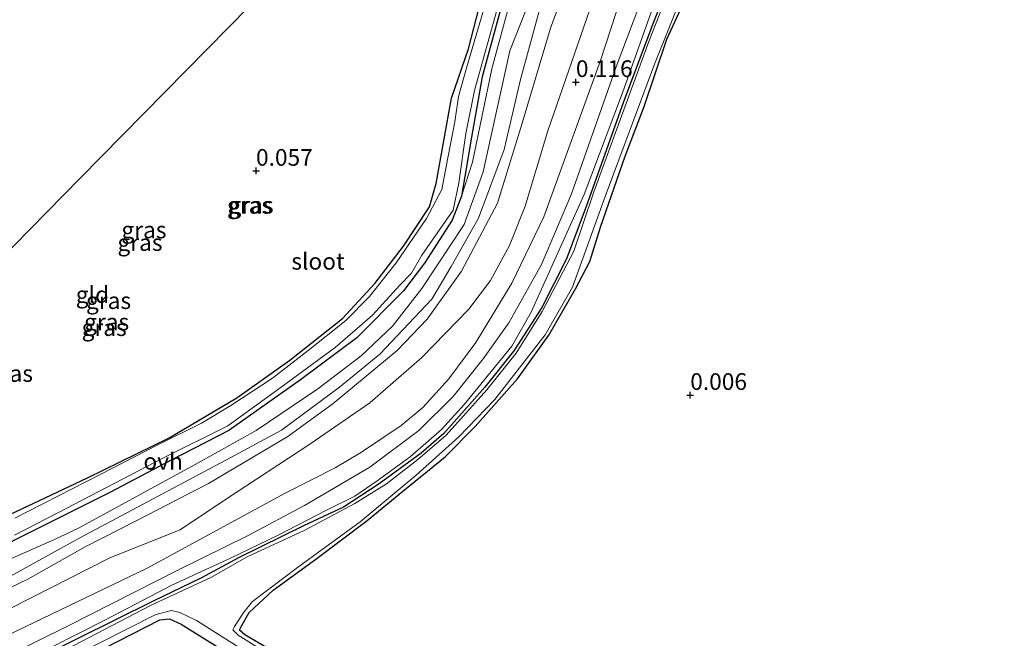
# Model space of a CAD drawing. Units: metres. Extents: x 149995 to 155095, y 474998 to 481251.
# Drawn here: x 151662 to 151810, y 475663 to 475756 of the extents above; entities that cross this region are included whole.
import ezdxf
from ezdxf.enums import TextEntityAlignment as Align

# ---------------------------------------------------------------- set-up
doc = ezdxf.new("R2010")
doc.units = ezdxf.units.M
doc.layers.get('0').update_dxf_attribs({"lineweight": 25})
for name, color, linetype, lineweight in [('B-ME-GW-HOOGTEPUNT-S-B1', 10, 'Continuous', 25), ('B-ME-GW-INSTEEKWATERGANG-L-B1', 10, 'Continuous', 25), ('B-ME-GW-KRUINLIJN-L-B1', 93, 'Continuous', 18), ('B-ME-GW-TEENLIJN-L-B1', 93, 'Continuous', 18), ('B-ME-IE-GRASLAND-GV-B6', 93, 'Continuous', 18), ('B-ME-IE-GRONDWERKLIJN-GROND_INGERICHT-GV-B6', 253, 'Continuous', 18), ('B-ME-IE-HULPGEOMETRIE-L-B1', 53, 'Continuous', 18), ('B-ME-OG-WATER-GV-B6', 153, 'Continuous', 18), ('B-ME-VH-VERH_SOORT-ONVERHARD-GV-B6', 8, 'Continuous', 18)]:
    doc.layers.add(name, color=color, linetype=linetype, lineweight=lineweight)
doc.styles.add('NLCS-ISO', font='NLCS-ISO.TTF')

# ---------------------------------------------------------------- blocks, each defined once
blk = doc.blocks.new('hoogtepunt')
for p, q in [((-0.5, 0), (0.5, 0)), ((0, 0.5), (0, -0.5))]:
    blk.add_line(p, q)

msp = doc.modelspace()

# ---------------------------------------------------------------- linework, layer by layer
at = {"layer": 'B-ME-GW-INSTEEKWATERGANG-L-B1'}
for points in [[(151655.196, 475678.821, 0.083), (151672.282, 475686.826, 0.036), (151684.534, 475692.83, 0.035), (151694.699, 475698.863, 0.038), (151702.649, 475704.524, 0.038), (151710.559, 475710.742, 0.038), (151715.412, 475716.015, -0.016), (151719.731, 475721.61, 0.024), (151723.626, 475727.495, 0.059), (151724.626, 475731.004, 0.084), (151726.891, 475743.805, -0.027), (151729.451, 475751.203, 0.063), (151735.033, 475772.78, 0.063), (151736.842, 475777.237, -0.009), (151738.511, 475780.645, -0.094), (151739.773, 475781.97, -0.121), (151741.287, 475781.883, -0.1), (151742.147, 475781.017, -0.065), (151742.459, 475780.381, -0.003), (151742.215, 475779.707, 0.055)], [(151742.215, 475779.707, 0.055), (151738.68, 475773.35, 0.055), (151735.431, 475761.357, 0.128), (151731.498, 475747.019, 0.108), (151729.919, 475737.949, 0.069), (151728.421, 475729.08, 0.066), (151726.992, 475725.519, 0.07), (151722.868, 475719.05, 0.08), (151719.698, 475714.919, 0.079), (151712.718, 475707.874, 0.069), (151704.237, 475701.527, 0.097), (151693.519, 475693.963, 0.1), (151684.823, 475689.478, 0.107), (151675.654, 475684.67, 0.1), (151662.418, 475678.052, 0.101), (151653.914, 475673.737, 0.114)], [(151760.164, 475762.587, -0.49), (151757.238, 475755.2, -0.483), (151752.7, 475743.243, -0.448), (151747.055, 475727.388, -0.429), (151744.165, 475719.694, -0.452), (151740.478, 475712.419, -0.417), (151736.241, 475705.905, -0.377), (151731.929, 475700.441, -0.368), (151725.78, 475693.511, -0.356), (151722.344, 475690.54, -0.35), (151716.07, 475685.936, -0.326), (151710.702, 475682.431, -0.3), (151704.727, 475679.625, -0.29), (151695.052, 475674.892, -0.294), (151689.289, 475671.798, -0.342), (151682.225, 475668.382, -0.143), (151664.98, 475659.859, 0.018)], [(151706.639, 475657.017, -0.305), (151695.882, 475663.317, -0.362), (151695.111, 475663.986, -0.372), (151695.239, 475664.369, -0.374), (151696.537, 475666.631, -0.368), (151700.148, 475669.986, -0.286), (151706.55, 475674.631, -0.271), (151714.244, 475680.448, -0.283), (151719.613, 475684.864, -0.314), (151725.937, 475689.991, -0.307), (151730.473, 475694.564, -0.29), (151736.816, 475701.679, -0.33), (151741.535, 475708.271, -0.378), (151745.495, 475715.201, -0.399), (151747.682, 475719.307, -0.458), (151749.272, 475724.467, -0.424), (151752.95, 475735.101, -0.393), (151755.813, 475742.569, -0.428), (151759.216, 475752.66, -0.445), (151762.233, 475759.187, -0.471)], [(151674.828, 475661.31, 0.02), (151683.137, 475665.554, -0.074), (151684.6, 475665.68, -0.09), (151686.333, 475664.894, -0.118), (151692.865, 475660.824, -0.095)]]:
    msp.add_polyline3d(points, dxfattribs=at)
at = {"layer": 'B-ME-GW-KRUINLIJN-L-B1'}
for points in [[(151751.487, 475786.144, 0.692), (151745.383, 475781.578, 0.64), (151743.838, 475780.095, 0.569), (151740.244, 475773.397, 0.524), (151736.775, 475762.255, 0.482), (151732.971, 475748.209, 0.32), (151730.078, 475734.219, 0.24), (151728.421, 475729.08, 0.066)], [(151742.91, 475767.487, 0.8), (151741.48, 475762.066, 0.974), (151737.289, 475746.599, 0.874), (151734.827, 475736.107, 0.791)], [(151656.35, 475668.279, 0.896), (151663.358, 475671.669, 0.887), (151671.958, 475676.501, 0.751), (151679.702, 475680.449, 0.702), (151690.452, 475685.988, 0.876), (151702.338, 475693.027, 0.863), (151709.134, 475697.999, 0.814), (151718.77, 475705.956, 0.841), (151723.248, 475710.669, 0.82), (151728.426, 475717.87, 0.822), (151733.832, 475728.033, 0.789), (151737.502, 475740.06, 0.795), (151741.787, 475754.326, 0.8), (151745.938, 475765.653, 0.844)], [(151662.718, 475659.334, 0.319), (151674.975, 475665.55, 0.283), (151684.941, 475670.744, 0.216), (151693.743, 475674.805, 0.213), (151700.819, 475678.209, 0.158), (151708.176, 475682.015, 0.255), (151712.392, 475684.08, 0.308), (151715.759, 475686.385, 0.335), (151720.72, 475690.016, 0.281), (151725.427, 475694.111, 0.256), (151728.88, 475697.91, 0.257), (151735.968, 475706.592, 0.236), (151738.849, 475711.717, 0.249), (151743.379, 475721.721, 0.155), (151746.805, 475729.329, 0.242), (151752.578, 475744.61, 0.151), (151757.132, 475757.395, 0.08)], [(151671.133, 475677.836, 0.777), (151693.07, 475689.486, 0.903), (151701.386, 475693.974, 0.877), (151710.094, 475700.45, 0.86), (151716.154, 475705.381, 0.865), (151723.96, 475713.635, 0.85), (151726.847, 475718.527, 0.825), (151730.966, 475725.806, 0.744), (151734.827, 475736.107, 0.791)], [(151578.554, 475637.512, 1.589), (151587.027, 475638.939, 1.573), (151594.312, 475641.883, 1.511), (151607.744, 475647.843, 1.46), (151626.914, 475655.992, 1.469), (151640.119, 475662.43, 1.283), (151649.173, 475666.64, 0.943), (151649.954, 475667.004, 0.94), (151653.329, 475668.581, 0.926), (151660.283, 475671.83, 0.897), (151671.133, 475677.836, 0.777)]]:
    msp.add_polyline3d(points, dxfattribs=at)
at = {"layer": 'B-ME-GW-TEENLIJN-L-B1'}
for points in [[(151814.646, 475841.088, 0.582), (151805.559, 475830.652, 0.689), (151796.3, 475820.741, 0.616), (151787.926, 475811.469, 0.4), (151779.83, 475802.34, 0.452), (151766.284, 475788.669, 0.335), (151760.012, 475781.35, 0.329), (151755.866, 475775.892, 0.406), (151753.308, 475770.968, 0.213), (151749.401, 475762.187, 0.034), (151741.371, 475738.882, 0.108), (151737.957, 475727.603, 0.153), (151735.606, 475721.721, 0.176), (151732.778, 475716.426, 0.165), (151729.496, 475712.137, 0.101), (151722.483, 475704.885, 0.067), (151714.678, 475698.077, 0.055), (151705.674, 475691.904, 0.16), (151693.004, 475683.586, 0.262), (151686.191, 475679.068, 0.283), (151675.655, 475674.862, 0.289), (151657.789, 475665.778, 0.327), (151654.27, 475663.882, 0.327), (151651.08, 475662.164, 0.326)], [(151670.947, 475679.284, 0.413), (151688.45, 475688.872, 0.591), (151697.578, 475693.925, 0.463), (151706.845, 475700.202, 0.348), (151713.376, 475705.138, 0.338), (151718.061, 475709.58, 0.336), (151722.479, 475715.229, 0.313), (151728.795, 475724.845, 0.29), (151731.687, 475732.762, 0.353), (151735.65, 475750.89, 0.421), (151741.004, 475764.527, 0.644), (151742.91, 475767.487, 0.8)], [(151580.95, 475639.95, 0.646), (151590.779, 475642.979, 0.531), (151601.185, 475646.681, 0.369), (151609.112, 475650.868, 0.327), (151623.99, 475656.936, 0.576), (151636.414, 475662.815, 0.527), (151648.505, 475668.825, 0.48), (151649.091, 475669.107, 0.477), (151652.559, 475670.778, 0.458), (151659.302, 475674.025, 0.421), (151667.328, 475677.62, 0.341), (151670.947, 475679.284, 0.413)]]:
    msp.add_polyline3d(points, dxfattribs=at)
at = {"layer": 'B-ME-IE-GRASLAND-GV-B6'}
for points in [[(151653.914, 475673.737, 0.114), (151662.418, 475678.052, 0.101), (151675.654, 475684.67, 0.1), (151684.823, 475689.478, 0.107), (151693.519, 475693.963, 0.1), (151704.237, 475701.527, 0.097), (151712.718, 475707.874, 0.069), (151719.698, 475714.919, 0.079), (151722.868, 475719.05, 0.08), (151726.992, 475725.519, 0.07), (151728.421, 475729.08, 0.066), (151730.078, 475734.219, 0.24), (151732.971, 475748.209, 0.32), (151736.775, 475762.255, 0.482), (151740.244, 475773.397, 0.524), (151743.838, 475780.095, 0.569), (151745.383, 475781.578, 0.64), (151751.487, 475786.144, 0.692), (151760.775, 475795.175, 1.016), (151777.691, 475810.09, 0.851), (151781.787, 475812.528, 0.886), (151785.437, 475814.172, 0.904), (151786.522, 475813.025, 0.758)], [(151656.35, 475668.279, 0.896), (151663.358, 475671.669, 0.887), (151671.958, 475676.501, 0.751), (151679.702, 475680.449, 0.702), (151690.452, 475685.988, 0.876), (151702.338, 475693.027, 0.863), (151709.134, 475697.999, 0.814), (151718.77, 475705.956, 0.841), (151723.248, 475710.669, 0.82), (151728.426, 475717.87, 0.822), (151733.832, 475728.033, 0.789), (151737.502, 475740.06, 0.795), (151741.787, 475754.326, 0.8), (151745.938, 475765.653, 0.844), (151749.205, 475772.327, 0.859), (151754.707, 475779.994, 0.871), (151759.274, 475786.339, 0.948), (151764.074, 475792.03, 0.949), (151769.077, 475796.366, 0.964), (151778.055, 475804.203, 0.971), (151784.547, 475810.697, 0.848), (151786.522, 475813.025, 0.758), (151787.926, 475811.469, 0.4)], [(151786.522, 475813.025, 0.758), (151784.547, 475810.697, 0.848), (151778.055, 475804.203, 0.971), (151769.077, 475796.366, 0.964), (151764.074, 475792.03, 0.949), (151759.274, 475786.339, 0.948), (151754.707, 475779.994, 0.871), (151749.205, 475772.327, 0.859), (151745.938, 475765.653, 0.844), (151741.787, 475754.326, 0.8), (151737.502, 475740.06, 0.795), (151733.832, 475728.033, 0.789), (151728.426, 475717.87, 0.822), (151723.248, 475710.669, 0.82), (151718.77, 475705.956, 0.841), (151709.134, 475697.999, 0.814), (151702.338, 475693.027, 0.863), (151690.452, 475685.988, 0.876), (151679.702, 475680.449, 0.702), (151671.958, 475676.501, 0.751), (151663.358, 475671.669, 0.887), (151656.35, 475668.279, 0.896)], [(151787.926, 475811.469, 0.4), (151779.83, 475802.34, 0.452), (151766.284, 475788.669, 0.335), (151760.012, 475781.35, 0.329), (151755.866, 475775.892, 0.406), (151753.308, 475770.968, 0.213), (151749.401, 475762.187, 0.034), (151741.371, 475738.882, 0.108), (151737.957, 475727.603, 0.153), (151735.606, 475721.721, 0.176), (151732.778, 475716.426, 0.165), (151729.496, 475712.137, 0.101), (151722.483, 475704.885, 0.067), (151714.678, 475698.077, 0.055), (151705.674, 475691.904, 0.16), (151693.004, 475683.586, 0.262), (151686.191, 475679.068, 0.283), (151675.655, 475674.862, 0.289), (151657.789, 475665.778, 0.327), (151654.27, 475663.882, 0.327), (151651.08, 475662.164, 0.326)], [(151657.789, 475665.778, 0.327), (151675.655, 475674.862, 0.289), (151686.191, 475679.068, 0.283), (151693.004, 475683.586, 0.262), (151705.674, 475691.904, 0.16), (151714.678, 475698.077, 0.055), (151722.483, 475704.885, 0.067), (151729.496, 475712.137, 0.101), (151732.778, 475716.426, 0.165), (151735.606, 475721.721, 0.176), (151737.957, 475727.603, 0.153), (151741.371, 475738.882, 0.108), (151749.401, 475762.187, 0.034), (151753.308, 475770.968, 0.213), (151755.866, 475775.892, 0.406), (151760.012, 475781.35, 0.329), (151766.284, 475788.669, 0.335), (151779.83, 475802.34, 0.452), (151787.926, 475811.469, 0.4), (151789.849, 475810.179, 0.253), (151792.467, 475807.957, 0.173), (151794.087, 475806.444, 0.123)], [(151664.98, 475659.859, 0.018), (151682.225, 475668.382, -0.143), (151689.289, 475671.798, -0.342), (151695.052, 475674.892, -0.294), (151704.727, 475679.625, -0.29), (151710.702, 475682.431, -0.3), (151716.07, 475685.936, -0.326), (151722.344, 475690.54, -0.35), (151725.78, 475693.511, -0.356), (151731.929, 475700.441, -0.368), (151736.241, 475705.905, -0.377), (151740.478, 475712.419, -0.417), (151744.165, 475719.694, -0.452), (151747.055, 475727.388, -0.429), (151752.7, 475743.243, -0.448), (151757.238, 475755.2, -0.483), (151760.164, 475762.587, -0.49), (151763.193, 475768.488, -0.468), (151769.531, 475777.933, -0.415), (151774.523, 475784.796, -0.401), (151777.248, 475787.81, -0.379), (151788.077, 475798.609, -0.376), (151794.854, 475805.847, -0.4), (151795.193, 475805.431, -0.774)], [(151794.854, 475805.847, -0.4), (151788.077, 475798.609, -0.376), (151777.248, 475787.81, -0.379), (151774.523, 475784.796, -0.401), (151769.531, 475777.933, -0.415), (151763.193, 475768.488, -0.468), (151760.164, 475762.587, -0.49), (151757.238, 475755.2, -0.483), (151752.7, 475743.243, -0.448), (151747.055, 475727.388, -0.429), (151744.165, 475719.694, -0.452), (151740.478, 475712.419, -0.417), (151736.241, 475705.905, -0.377), (151731.929, 475700.441, -0.368), (151725.78, 475693.511, -0.356), (151722.344, 475690.54, -0.35), (151716.07, 475685.936, -0.326), (151710.702, 475682.431, -0.3), (151704.727, 475679.625, -0.29), (151695.052, 475674.892, -0.294), (151689.289, 475671.798, -0.342), (151682.225, 475668.382, -0.143), (151664.98, 475659.859, 0.018)], [(151795.193, 475805.431, -0.774), (151787.813, 475797.717, -0.774), (151783.182, 475793.009, -0.774), (151777.198, 475787.296, -0.774), (151773.808, 475783.39, -0.774), (151768.686, 475776.418, -0.774), (151764.163, 475769.388, -0.774), (151760.927, 475763.541, -0.774), (151756.524, 475752.302, -0.774), (151752.22, 475740.551, -0.774), (151748.224, 475729.586, -0.774), (151745.257, 475720.847, -0.774), (151740.532, 475711.782, -0.774), (151736.614, 475705.571, -0.774), (151732.193, 475700.056, -0.774), (151726.13, 475693.267, -0.774), (151721.837, 475689.585, -0.774), (151717.146, 475685.929, -0.774), (151712.388, 475682.985, -0.774), (151704.81, 475678.94, -0.774), (151696.235, 475674.977, -0.774), (151690.903, 475671.952, -0.774), (151681.743, 475667.688, -0.774), (151666.697, 475659.842, -0.774)], [(151701.041, 475659.378, -0.774), (151694.892, 475663.239, -0.774), (151694.125, 475664.064, -0.774), (151694.326, 475664.529, -0.774), (151695.774, 475666.711, -0.774), (151697.045, 475668.29, -0.774), (151703.787, 475673.416, -0.774), (151713.188, 475680.253, -0.774), (151721.628, 475687.252, -0.774), (151727.988, 475692.999, -0.774), (151733.401, 475698.592, -0.774), (151740.943, 475708.3, -0.774), (151745.044, 475715.452, -0.774), (151749.974, 475729.036, -0.774), (151757.349, 475748.895, -0.774), (151761.961, 475760.4, -0.774), (151764.916, 475766.853, -0.774), (151773.798, 475780.528, -0.774), (151777.317, 475785.193, -0.774), (151795.714, 475803.225, -0.774), (151797.247, 475804.714, -0.774), (151798.619, 475804.707, -0.774), (151801.944, 475803.501, -0.774), (151834.301, 475786.842, -0.774)], [(151655.196, 475678.821, 0.083), (151672.282, 475686.826, 0.036), (151684.534, 475692.83, 0.035), (151694.699, 475698.863, 0.038), (151702.649, 475704.524, 0.038), (151710.559, 475710.742, 0.038), (151715.412, 475716.015, -0.016), (151719.731, 475721.61, 0.024), (151723.626, 475727.495, 0.059), (151724.626, 475731.004, 0.084), (151726.891, 475743.805, -0.027), (151729.451, 475751.203, 0.063), (151735.033, 475772.78, 0.063), (151736.842, 475777.237, -0.009), (151738.511, 475780.645, -0.094), (151739.773, 475781.97, -0.121), (151741.287, 475781.883, -0.1), (151742.147, 475781.017, -0.065), (151742.459, 475780.381, -0.003)], [(151742.459, 475780.381, -0.003), (151742.215, 475779.707, 0.055), (151738.68, 475773.35, 0.055), (151735.431, 475761.357, 0.128), (151731.498, 475747.019, 0.108), (151729.919, 475737.949, 0.069), (151728.421, 475729.08, 0.066), (151726.992, 475725.519, 0.07), (151722.868, 475719.05, 0.08), (151719.698, 475714.919, 0.079), (151712.718, 475707.874, 0.069), (151704.237, 475701.527, 0.097), (151693.519, 475693.963, 0.1), (151684.823, 475689.478, 0.107), (151675.654, 475684.67, 0.1), (151662.418, 475678.052, 0.101), (151653.914, 475673.737, 0.114)], [(151623.99, 475656.936, 0.576), (151636.414, 475662.815, 0.527), (151648.505, 475668.825, 0.48), (151649.091, 475669.107, 0.477), (151652.559, 475670.778, 0.458), (151659.302, 475674.025, 0.421), (151667.328, 475677.62, 0.341), (151670.947, 475679.284, 0.413), (151688.45, 475688.872, 0.591), (151697.578, 475693.925, 0.463), (151706.845, 475700.202, 0.348), (151713.376, 475705.138, 0.338), (151718.061, 475709.58, 0.336), (151722.479, 475715.229, 0.313), (151728.795, 475724.845, 0.29), (151731.687, 475732.762, 0.353), (151735.65, 475750.89, 0.421), (151741.004, 475764.527, 0.644), (151742.91, 475767.487, 0.8), (151741.48, 475762.066, 0.974), (151737.289, 475746.599, 0.874), (151734.827, 475736.107, 0.791)], [(151741.004, 475764.527, 0.644), (151735.65, 475750.89, 0.421), (151731.687, 475732.762, 0.353), (151728.795, 475724.845, 0.29), (151722.479, 475715.229, 0.313), (151718.061, 475709.58, 0.336), (151713.376, 475705.138, 0.338), (151706.845, 475700.202, 0.348), (151697.578, 475693.925, 0.463), (151688.45, 475688.872, 0.591), (151670.947, 475679.284, 0.413), (151667.328, 475677.62, 0.341), (151659.302, 475674.025, 0.421)], [(151753.149, 475761.477, 0.09), (151749.278, 475749.439, 0.121), (151740.788, 475725.994, 0.129), (151735.985, 475716.028, 0.126), (151730.561, 475707.165, 0.152), (151726.506, 475701.685, 0.173), (151722.613, 475697.418, 0.198), (151719.353, 475694.704, 0.206), (151713.392, 475690.68, 0.212), (151709.441, 475688.357, 0.22), (151701.96, 475684.533, 0.15), (151681.228, 475673.271, 0.171), (151664.289, 475665.129, 0.191), (151657.468, 475661.905, 0.202)], [(151660.283, 475671.83, 0.897), (151671.133, 475677.836, 0.777), (151693.07, 475689.486, 0.903), (151701.386, 475693.974, 0.877), (151710.094, 475700.45, 0.86), (151716.154, 475705.381, 0.865), (151723.96, 475713.635, 0.85), (151726.847, 475718.527, 0.825), (151730.966, 475725.806, 0.744), (151734.827, 475736.107, 0.791), (151737.289, 475746.599, 0.874), (151741.48, 475762.066, 0.974)], [(151736.775, 475762.255, 0.482), (151732.971, 475748.209, 0.32), (151730.078, 475734.219, 0.24), (151728.421, 475729.08, 0.066), (151729.919, 475737.949, 0.069), (151731.498, 475747.019, 0.108), (151735.431, 475761.357, 0.128)], [(151652.112, 475656.138, 0.256), (151669.313, 475664.595, 0.245), (151685.936, 475673.031, 0.223), (151696.376, 475678.175, 0.265), (151704.861, 475682.713, 0.288), (151714.651, 475688.459, 0.338), (151721.988, 475693.967, 0.246), (151727.153, 475699.039, 0.199), (151731.67, 475704.681, 0.194), (151735.534, 475710.122, 0.188), (151740.415, 475718.868, 0.201), (151744.92, 475729.449, 0.198), (151751.63, 475748.498, 0.176), (151755.883, 475759.811, 0.084)], [(151762.233, 475759.187, -0.471), (151759.216, 475752.66, -0.445), (151755.813, 475742.569, -0.428), (151752.95, 475735.101, -0.393), (151749.272, 475724.467, -0.424), (151747.682, 475719.307, -0.458), (151745.495, 475715.201, -0.399), (151741.535, 475708.271, -0.378), (151736.816, 475701.679, -0.33), (151730.473, 475694.564, -0.29), (151725.937, 475689.991, -0.307), (151719.613, 475684.864, -0.314), (151714.244, 475680.448, -0.283), (151706.55, 475674.631, -0.271), (151700.148, 475669.986, -0.286), (151696.537, 475666.631, -0.368), (151695.239, 475664.369, -0.374), (151695.111, 475663.986, -0.372), (151695.882, 475663.317, -0.362), (151706.639, 475657.017, -0.305)], [(151661.362, 475678.239, -0.367), (151667.851, 475681.581, -0.367), (151683.68, 475689.835, -0.367), (151693.337, 475694.646, -0.367), (151701.365, 475700.445, -0.367), (151709.444, 475706.417, -0.367), (151715.066, 475711.273, -0.367), (151719.129, 475715.687, -0.367), (151720.933, 475717.545, -0.367), (151722.462, 475720.258, -0.367), (151726.002, 475725.375, -0.367), (151727.161, 475727.01, -0.367), (151728.014, 475731.088, -0.367), (151729.08, 475738.526, -0.367), (151730.355, 475744.949, -0.367), (151734.017, 475758.051, -0.367)], [(151732.017, 475757.989, -0.367), (151729.227, 475748.484, -0.367), (151727.96, 475744.077, -0.367), (151727.409, 475740.265, -0.367), (151726.351, 475734.873, -0.367), (151725.482, 475730.098, -0.367), (151723.163, 475725.736, -0.367), (151718.587, 475719.117, -0.367), (151714.605, 475714.053, -0.367), (151711.051, 475710.454, -0.367), (151705.415, 475705.966, -0.367), (151700.065, 475701.787, -0.367), (151693.802, 475697.716, -0.367), (151689.374, 475695.063, -0.367), (151682.77, 475691.746, -0.367), (151674.317, 475687.406, -0.367), (151661.394, 475680.782, -0.367)], [(151662.718, 475659.334, 0.319), (151674.975, 475665.55, 0.283), (151684.941, 475670.744, 0.216), (151693.743, 475674.805, 0.213), (151700.819, 475678.209, 0.158), (151708.176, 475682.015, 0.255), (151712.392, 475684.08, 0.308), (151715.759, 475686.385, 0.335), (151720.72, 475690.016, 0.281), (151725.427, 475694.111, 0.256), (151728.88, 475697.91, 0.257), (151735.968, 475706.592, 0.236), (151738.849, 475711.717, 0.249), (151743.379, 475721.721, 0.155), (151746.805, 475729.329, 0.242), (151752.578, 475744.61, 0.151), (151757.132, 475757.395, 0.08)], [(151757.132, 475757.395, 0.08), (151752.578, 475744.61, 0.151), (151746.805, 475729.329, 0.242), (151743.379, 475721.721, 0.155), (151738.849, 475711.717, 0.249), (151735.968, 475706.592, 0.236), (151728.88, 475697.91, 0.257), (151725.427, 475694.111, 0.256), (151720.72, 475690.016, 0.281), (151715.759, 475686.385, 0.335), (151712.392, 475684.08, 0.308), (151708.176, 475682.015, 0.255), (151700.819, 475678.209, 0.158), (151693.743, 475674.805, 0.213), (151684.941, 475670.744, 0.216), (151674.975, 475665.55, 0.283), (151662.718, 475659.334, 0.319)], [(151734.827, 475736.107, 0.791), (151730.966, 475725.806, 0.744), (151726.847, 475718.527, 0.825), (151723.96, 475713.635, 0.85), (151716.154, 475705.381, 0.865), (151710.094, 475700.45, 0.86), (151701.386, 475693.974, 0.877), (151693.07, 475689.486, 0.903), (151671.133, 475677.836, 0.777), (151660.283, 475671.83, 0.897), (151653.329, 475668.581, 0.926), (151649.954, 475667.004, 0.94), (151649.173, 475666.64, 0.943), (151640.119, 475662.43, 1.283)], [(151666.325, 475658.125, -0.774), (151682.542, 475666.361, -0.774), (151684.922, 475666.931, -0.774), (151686.126, 475666.646, -0.774), (151688.673, 475665.434, -0.774), (151695.461, 475661.153, -0.774)], [(151692.865, 475660.824, -0.095), (151686.333, 475664.894, -0.118), (151684.6, 475665.68, -0.09), (151683.137, 475665.554, -0.074), (151674.828, 475661.31, 0.02)]]:
    msp.add_polyline3d(points, dxfattribs=at)
at = {"layer": 'B-ME-IE-GRONDWERKLIJN-GROND_INGERICHT-GV-B6'}
for points in [[(151590.319, 475649.485, 0.208), (151607.06, 475666.522, 0.285), (151638.672, 475698.693, 0.371), (151671.188, 475731.784, 0.308), (151702.935, 475764.091, -0.021), (151710.424, 475758.177, -0.072), (151712.149, 475757.696, -0.071), (151712.959, 475758.157, -0.076), (151712.898, 475759.331, -0.054), (151704.435, 475765.618, -0.054), (151705.016, 475766.209, -0.025), (151725.389, 475786.942, 0.025), (151728.048, 475785.113, 0.025), (151730.906, 475782.529, 0.025), (151732.262, 475780.332, 0.025), (151733.129, 475779.047, 0.025), (151734.517, 475778.089, 0.025), (151736.222, 475778.347, 0.025), (151738.511, 475780.645, -0.094)], [(151738.511, 475780.645, -0.094), (151736.842, 475777.237, -0.009), (151735.033, 475772.78, 0.063), (151729.451, 475751.203, 0.063), (151726.891, 475743.805, -0.027), (151724.626, 475731.004, 0.084), (151723.626, 475727.495, 0.059), (151719.731, 475721.61, 0.024), (151715.412, 475716.015, -0.016), (151710.559, 475710.742, 0.038), (151702.649, 475704.524, 0.038), (151694.699, 475698.863, 0.038), (151684.534, 475692.83, 0.035), (151672.282, 475686.826, 0.036), (151655.196, 475678.821, 0.083)], [(151702.935, 475764.091, -0.021), (151671.188, 475731.784, 0.308), (151638.672, 475698.693, 0.371), (151607.06, 475666.522, 0.285), (151590.319, 475649.485, 0.208)], [(151706.639, 475657.017, -0.305), (151695.882, 475663.317, -0.362), (151695.111, 475663.986, -0.372), (151695.239, 475664.369, -0.374), (151696.537, 475666.631, -0.368), (151700.148, 475669.986, -0.286), (151706.55, 475674.631, -0.271), (151714.244, 475680.448, -0.283), (151719.613, 475684.864, -0.314), (151725.937, 475689.991, -0.307), (151730.473, 475694.564, -0.29), (151736.816, 475701.679, -0.33), (151741.535, 475708.271, -0.378), (151745.495, 475715.201, -0.399), (151747.682, 475719.307, -0.458), (151749.272, 475724.467, -0.424), (151752.95, 475735.101, -0.393), (151755.813, 475742.569, -0.428), (151759.216, 475752.66, -0.445), (151762.233, 475759.187, -0.471)], [(151674.828, 475661.31, 0.02), (151683.137, 475665.554, -0.074), (151684.6, 475665.68, -0.09), (151686.333, 475664.894, -0.118), (151692.865, 475660.824, -0.095)]]:
    msp.add_polyline3d(points, dxfattribs=at)
at = {"layer": 'B-ME-IE-HULPGEOMETRIE-L-B1'}
msp.add_polyline3d([(151804.165, 475867.111, -0.28), (151731.502, 475793.163, -0.28), (151730.443, 475792.085, -0.031), (151725.389, 475786.942, 0.025), (151705.016, 475766.209, -0.025), (151704.435, 475765.618, -0.054), (151703.716, 475764.887, -0.15), (151702.935, 475764.091, -0.021), (151671.188, 475731.784, 0.308), (151638.672, 475698.693, 0.371), (151607.06, 475666.522, 0.285), (151590.319, 475649.485, 0.208)], dxfattribs=at)
at = {"layer": 'B-ME-OG-WATER-GV-B6'}
for points in [[(151834.301, 475786.842, -0.774), (151801.944, 475803.501, -0.774), (151798.619, 475804.707, -0.774), (151797.247, 475804.714, -0.774), (151795.714, 475803.225, -0.774), (151777.317, 475785.193, -0.774), (151773.798, 475780.528, -0.774), (151764.916, 475766.853, -0.774), (151761.961, 475760.4, -0.774), (151757.349, 475748.895, -0.774), (151749.974, 475729.036, -0.774), (151745.044, 475715.452, -0.774), (151740.943, 475708.3, -0.774), (151733.401, 475698.592, -0.774), (151727.988, 475692.999, -0.774), (151721.628, 475687.252, -0.774), (151713.188, 475680.253, -0.774), (151703.787, 475673.416, -0.774), (151697.045, 475668.29, -0.774), (151695.774, 475666.711, -0.774), (151694.326, 475664.529, -0.774), (151694.125, 475664.064, -0.774), (151694.892, 475663.239, -0.774), (151701.041, 475659.378, -0.774)], [(151666.697, 475659.842, -0.774), (151681.743, 475667.688, -0.774), (151690.903, 475671.952, -0.774), (151696.235, 475674.977, -0.774), (151704.81, 475678.94, -0.774), (151712.388, 475682.985, -0.774), (151717.146, 475685.929, -0.774), (151721.837, 475689.585, -0.774), (151726.13, 475693.267, -0.774), (151732.193, 475700.056, -0.774), (151736.614, 475705.571, -0.774), (151740.532, 475711.782, -0.774), (151745.257, 475720.847, -0.774), (151748.224, 475729.586, -0.774), (151752.22, 475740.551, -0.774), (151756.524, 475752.302, -0.774), (151760.927, 475763.541, -0.774)], [(151734.017, 475758.051, -0.367), (151730.355, 475744.949, -0.367), (151729.08, 475738.526, -0.367), (151728.014, 475731.088, -0.367), (151727.161, 475727.01, -0.367), (151726.002, 475725.375, -0.367), (151722.462, 475720.258, -0.367), (151720.933, 475717.545, -0.367), (151719.129, 475715.687, -0.367), (151715.066, 475711.273, -0.367), (151709.444, 475706.417, -0.367), (151701.365, 475700.445, -0.367), (151693.337, 475694.646, -0.367), (151683.68, 475689.835, -0.367), (151667.851, 475681.581, -0.367), (151661.362, 475678.239, -0.367)], [(151661.394, 475680.782, -0.367), (151674.317, 475687.406, -0.367), (151682.77, 475691.746, -0.367), (151689.374, 475695.063, -0.367), (151693.802, 475697.716, -0.367), (151700.065, 475701.787, -0.367), (151705.415, 475705.966, -0.367), (151711.051, 475710.454, -0.367), (151714.605, 475714.053, -0.367), (151718.587, 475719.117, -0.367), (151723.163, 475725.736, -0.367), (151725.482, 475730.098, -0.367), (151726.351, 475734.873, -0.367), (151727.409, 475740.265, -0.367), (151727.96, 475744.077, -0.367), (151729.227, 475748.484, -0.367), (151732.017, 475757.989, -0.367)], [(151695.461, 475661.153, -0.774), (151688.673, 475665.434, -0.774), (151686.126, 475666.646, -0.774), (151684.922, 475666.931, -0.774), (151682.542, 475666.361, -0.774), (151666.325, 475658.125, -0.774)]]:
    msp.add_polyline3d(points, dxfattribs=at)
at = {"layer": 'B-ME-VH-VERH_SOORT-ONVERHARD-GV-B6'}
for points in [[(151657.468, 475661.905, 0.202), (151664.289, 475665.129, 0.191), (151681.228, 475673.271, 0.171), (151701.96, 475684.533, 0.15), (151709.441, 475688.357, 0.22), (151713.392, 475690.68, 0.212), (151719.353, 475694.704, 0.206), (151722.613, 475697.418, 0.198), (151726.506, 475701.685, 0.173), (151730.561, 475707.165, 0.152), (151735.985, 475716.028, 0.126), (151740.788, 475725.994, 0.129), (151749.278, 475749.439, 0.121), (151753.149, 475761.477, 0.09)], [(151755.883, 475759.811, 0.084), (151751.63, 475748.498, 0.176), (151744.92, 475729.449, 0.198), (151740.415, 475718.868, 0.201), (151735.534, 475710.122, 0.188), (151731.67, 475704.681, 0.194), (151727.153, 475699.039, 0.199), (151721.988, 475693.967, 0.246), (151714.651, 475688.459, 0.338), (151704.861, 475682.713, 0.288), (151696.376, 475678.175, 0.265), (151685.936, 475673.031, 0.223), (151669.313, 475664.595, 0.245), (151652.112, 475656.138, 0.256)]]:
    msp.add_polyline3d(points, dxfattribs=at)

# ---------------------------------------------------------------- block references
at = {"layer": 'B-ME-GW-HOOGTEPUNT-S-B1', "rotation": 90}
for p in [(151745.577, 475746.196, 0.116), (151745.577, 475746.196, 0.116), (151697.579, 475732.886, 0.057), (151697.579, 475732.886, 0.057), (151762.734, 475699.255, 0.006), (151762.734, 475699.255, 0.006)]:
    msp.add_blockref('hoogtepunt', p, dxfattribs=at)

# ---------------------------------------------------------------- texts
at = {"layer": 'B-ME-GW-HOOGTEPUNT-S-B1', "ltscale": 0.2, "style": 'NLCS-ISO'}
for s, p in [('0.116', (151745.577, 475746.196, 0.116)), ('0.116', (151745.577, 475746.196, 0.116)), ('0.057', (151697.579, 475732.886, 0.057)), ('0.057', (151697.579, 475732.886, 0.057)), ('0.006', (151762.734, 475699.255, 0.006)), ('0.006', (151762.734, 475699.255, 0.006))]:
    msp.add_text(s, height=2.5, dxfattribs=at).set_placement(p, align=Align.BOTTOM_LEFT)
at = {"layer": 'B-ME-IE-GRASLAND-GV-B6', "ltscale": 0.2, "style": 'NLCS-ISO'}
for p in [(151696.606, 475727.7295), (151696.834, 475727.7505), (151680.762, 475724.035), (151680.1685, 475722.1425), (151675.452, 475713.43), (151675.1635, 475710.234), (151674.7905, 475709.383), (151660.732, 475702.4995)]:
    msp.add_text('gras', height=2.5, dxfattribs=at).set_placement(p, align=Align.MIDDLE_CENTER)
at = {"layer": 'B-ME-IE-GRONDWERKLIJN-GROND_INGERICHT-GV-B6', "ltscale": 0.2, "style": 'NLCS-ISO'}
msp.add_text('gld', height=2.5, dxfattribs=at).set_placement((151673.0381, 475714.3326), align=Align.MIDDLE_CENTER)
at = {"layer": 'B-ME-OG-WATER-GV-B6', "ltscale": 0.2, "style": 'NLCS-ISO'}
msp.add_text('sloot', height=2.5, dxfattribs=at).set_placement((151706.874, 475719.3334), align=Align.MIDDLE_CENTER)
at = {"layer": 'B-ME-VH-VERH_SOORT-ONVERHARD-GV-B6', "ltscale": 0.2, "style": 'NLCS-ISO'}
msp.add_text('ovh', height=2.5, dxfattribs=at).set_placement((151683.6416, 475689.3279), align=Align.MIDDLE_CENTER)

doc.saveas('drawing.dxf')
